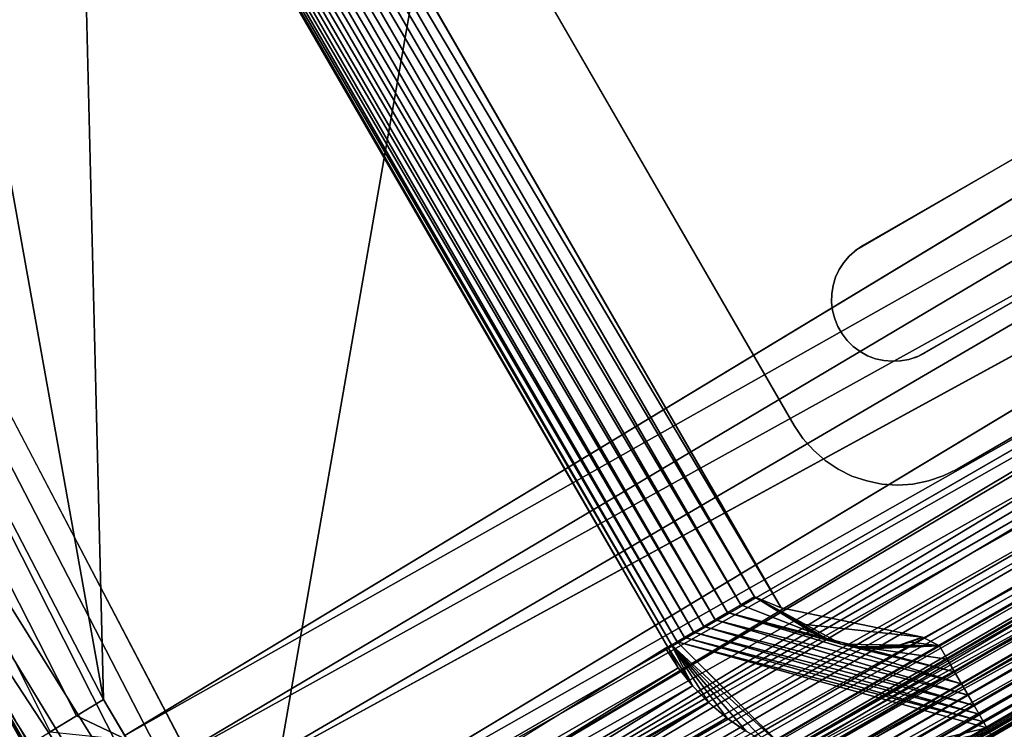
# Model space of a CAD drawing. Units: inches. Extents: x -0.5 to 49, y -36.7 to 0.
# Drawn here: x 9.8 to 11.9, y -35.8 to -34.4 of the extents above; entities that cross this region are included whole.
import ezdxf

# ---------------------------------------------------------------- set-up
doc = ezdxf.new("R2010")
doc.units = ezdxf.units.IN
doc.header["$MEASUREMENT"] = 0
for name, color, linetype in [('SEAT-ARM', 5, 'Continuous'), ('SEAT-ARMCAP', 5, 'Continuous'), ('SEAT-BACKMID', 5, 'Continuous'), ('SEAT-LEG', 5, 'Continuous')]:
    doc.layers.add(name, color=color, linetype=linetype)

msp = doc.modelspace()

# ---------------------------------------------------------------- linework, layer by layer
at = {"layer": 'SEAT-ARM'}
for points, invisible_edges in [([(10.5933, -36.6026, 24.519), (34.9082, -22.5645, 4.0315), (36.1896, -21.8247, 24.519)], 15), ([(10.0254, -32.7054, 3.7815), (34.783, -22.348, 3.7815), (11.7298, -35.6567, 3.7815)], 15), ([(34.783, -22.348, 3.7815), (11.7657, -35.6747, 3.7836), (11.7298, -35.6567, 3.7815)], 12), ([(34.8713, -22.5011, 3.8547), (11.8378, -35.7996, 3.8547), (34.8588, -22.4799, 3.8332)], 1), ([(34.8825, -22.5196, 3.8793), (11.8378, -35.7996, 3.8547), (34.8713, -22.5011, 3.8547)], 2), ([(11.8741, -35.8631, 4.0315), (34.9082, -22.5645, 4.0315), (10.5933, -36.6026, 24.519)], 15), ([(11.8741, -35.8631, 4.0315), (11.8729, -35.8612, 3.9989), (34.9082, -22.5645, 4.0315)], 12), ([(10.0254, -32.7054, 3.7815), (11.7298, -35.6567, 3.7815), (9.93, -32.9901, 3.7815)], 15), ([(9.93, -32.9901, 3.7815), (11.7298, -35.6567, 3.7815), (11.4335, -35.5952, 3.7815)], 1), ([(9.7367, -33.1598, 4.0135), (11.1912, -35.6799, 4.0135), (8.4547, -33.8997, 24.501)], 15), ([(11.1912, -35.6799, 4.0135), (9.7367, -33.1598, 4.0135), (11.1956, -35.6775, 3.9798)], 1), ([(8.4547, -33.8997, 24.501), (11.1912, -35.6799, 4.0135), (9.9105, -36.4196, 24.501)], 15), ([(11.4717, -35.6286, 3.7815), (11.3776, -35.5723, 3.7838), (11.4335, -35.5952, 3.7815)], 12), ([(11.4335, -35.5952, 3.7815), (11.7298, -35.6567, 3.7815), (11.4717, -35.6286, 3.7815)], 12), ([(11.4717, -35.6286, 3.7815), (11.7298, -35.6567, 3.7815), (11.4886, -35.6409, 3.7815)], 2), ([(11.4886, -35.6409, 3.7815), (11.7298, -35.6567, 3.7815), (11.5185, -35.6572, 3.7815)], 3), ([(11.495, -35.9129, 4.0188), (11.2155, -35.6661, 3.9159), (11.8647, -35.8465, 3.9358)], 13), ([(11.448, -35.8979, 4.0176), (11.2155, -35.6661, 3.9159), (11.495, -35.9129, 4.0188)], 2), ([(11.5185, -35.6572, 3.7815), (11.7298, -35.6567, 3.7815), (11.5359, -35.6642, 3.7815)], 3), ([(11.5359, -35.6642, 3.7815), (11.7298, -35.6567, 3.7815), (11.5536, -35.6699, 3.7815)], 3), ([(11.5536, -35.6699, 3.7815), (11.7298, -35.6567, 3.7815), (11.5716, -35.6744, 3.7815)], 3), ([(11.5716, -35.6744, 3.7815), (11.7298, -35.6567, 3.7815), (11.5893, -35.6778, 3.7815)], 3), ([(11.5893, -35.6778, 3.7815), (11.7298, -35.6567, 3.7815), (11.6078, -35.6796, 3.7815)], 3), ([(11.6078, -35.6796, 3.7815), (11.7298, -35.6567, 3.7815), (11.626, -35.6801, 3.7815)], 3), ([(11.626, -35.6801, 3.7815), (11.7298, -35.6567, 3.7815), (11.6444, -35.6792, 3.7815)], 3), ([(11.6444, -35.6792, 3.7815), (11.7298, -35.6567, 3.7815), (11.6631, -35.677, 3.7815)], 3), ([(11.6631, -35.677, 3.7815), (11.7298, -35.6567, 3.7815), (11.6808, -35.6735, 3.7815)], 1), ([(11.6808, -35.6735, 3.7815), (11.7298, -35.6567, 3.7815), (11.6988, -35.6686, 3.7815)], 2), ([(11.6988, -35.6686, 3.7815), (11.7298, -35.6567, 3.7815), (11.7164, -35.6624, 3.7815)], 1), ([(9.9105, -36.4196, 24.501), (11.1912, -35.6799, 4.0135), (9.9364, -36.4605, 24.5011)], 1), ([(11.495, -35.9129, 4.0188), (11.8647, -35.8465, 3.9358), (11.5431, -35.9232, 4.0201)], 1)]:
    msp.add_3dface(points, dxfattribs=dict(at, invisible_edges=invisible_edges))
for points in [[(34.7993, -22.3763, 3.7836), (11.7657, -35.6747, 3.7836), (34.783, -22.348, 3.7815)], [(34.7993, -22.3763, 3.7836), (11.7813, -35.7026, 3.79), (11.7657, -35.6747, 3.7836)], [(34.8155, -22.404, 3.79), (11.7813, -35.7026, 3.79), (34.7993, -22.3763, 3.7836)], [(34.8155, -22.404, 3.79), (11.7972, -35.7294, 3.8005), (11.7813, -35.7026, 3.79)], [(34.8307, -22.4308, 3.8005), (11.7972, -35.7294, 3.8005), (34.8155, -22.404, 3.79)], [(34.8307, -22.4308, 3.8005), (11.8115, -35.7548, 3.815), (11.7972, -35.7294, 3.8005)], [(34.8456, -22.4562, 3.815), (11.8115, -35.7548, 3.815), (34.8307, -22.4308, 3.8005)], [(34.8456, -22.4562, 3.815), (11.8258, -35.7781, 3.8332), (11.8115, -35.7548, 3.815)], [(34.8588, -22.4799, 3.8332), (11.8258, -35.7781, 3.8332), (34.8456, -22.4562, 3.815)], [(34.8588, -22.4799, 3.8332), (11.8378, -35.7996, 3.8547), (11.8258, -35.7781, 3.8332)], [(34.8825, -22.5196, 3.8793), (11.8484, -35.8183, 3.8793), (11.8378, -35.7996, 3.8547)], [(34.8911, -22.5355, 3.9065), (11.8484, -35.8183, 3.8793), (34.8825, -22.5196, 3.8793)], [(34.8911, -22.5355, 3.9065), (11.8576, -35.834, 3.9065), (11.8484, -35.8183, 3.8793)], [(34.8982, -22.5481, 3.9358), (11.8576, -35.834, 3.9065), (34.8911, -22.5355, 3.9065)], [(34.8982, -22.5481, 3.9358), (11.8647, -35.8465, 3.9358), (11.8576, -35.834, 3.9065)], [(34.9038, -22.5571, 3.9668), (11.8647, -35.8465, 3.9358), (34.8982, -22.5481, 3.9358)], [(34.9038, -22.5571, 3.9668), (11.8702, -35.8556, 3.9668), (11.8647, -35.8465, 3.9358)], [(34.9071, -22.5626, 3.9989), (11.8702, -35.8556, 3.9668), (34.9038, -22.5571, 3.9668)], [(34.9071, -22.5626, 3.9989), (11.8729, -35.8612, 3.9989), (11.8702, -35.8556, 3.9668)], [(34.9082, -22.5645, 4.0315), (11.8729, -35.8612, 3.9989), (34.9071, -22.5626, 3.9989)], [(11.4335, -35.5952, 3.7815), (9.923, -33.0521, 3.7838), (9.93, -32.9901, 3.7815)], [(11.3491, -35.5889, 3.7907), (9.8665, -33.0848, 3.8021), (9.8939, -33.0688, 3.7907)], [(11.3776, -35.5723, 3.7838), (9.8939, -33.0688, 3.7907), (9.923, -33.0521, 3.7838)], [(11.3491, -35.5889, 3.7907), (9.8939, -33.0688, 3.7907), (11.3776, -35.5723, 3.7838)], [(11.3776, -35.5723, 3.7838), (9.923, -33.0521, 3.7838), (11.4335, -35.5952, 3.7815)], [(11.321, -35.605, 3.8021), (9.8401, -33.0999, 3.8177), (9.8665, -33.0848, 3.8021)], [(11.321, -35.605, 3.8021), (9.8665, -33.0848, 3.8021), (11.3491, -35.5889, 3.7907)], [(11.271, -35.634, 3.8373), (9.7943, -33.1264, 3.8605), (9.8158, -33.1139, 3.8373)], [(11.2952, -35.6201, 3.8177), (9.8158, -33.1139, 3.8373), (9.8401, -33.0999, 3.8177)], [(11.271, -35.634, 3.8373), (9.8158, -33.1139, 3.8373), (11.2952, -35.6201, 3.8177)], [(11.2952, -35.6201, 3.8177), (9.8401, -33.0999, 3.8177), (11.321, -35.605, 3.8021)], [(11.2494, -35.6464, 3.8605), (9.776, -33.137, 3.8868), (9.7943, -33.1264, 3.8605)], [(11.2494, -35.6464, 3.8605), (9.7943, -33.1264, 3.8605), (11.271, -35.634, 3.8373)], [(11.2037, -35.6729, 3.9471), (9.7404, -33.1574, 3.9798), (9.7485, -33.1528, 3.9471)], [(11.2155, -35.6661, 3.9159), (9.7485, -33.1528, 3.9471), (9.7603, -33.146, 3.9159)], [(11.2037, -35.6729, 3.9471), (9.7485, -33.1528, 3.9471), (11.2155, -35.6661, 3.9159)], [(11.2306, -35.6573, 3.8868), (9.7603, -33.146, 3.9159), (9.776, -33.137, 3.8868)], [(11.2155, -35.6661, 3.9159), (9.7603, -33.146, 3.9159), (11.2306, -35.6573, 3.8868)], [(11.2306, -35.6573, 3.8868), (9.776, -33.137, 3.8868), (11.2494, -35.6464, 3.8605)], [(11.1956, -35.6775, 3.9798), (9.7367, -33.1598, 4.0135), (9.7404, -33.1574, 3.9798)], [(11.1956, -35.6775, 3.9798), (9.7404, -33.1574, 3.9798), (11.2037, -35.6729, 3.9471)], [(11.321, -35.605, 3.8021), (11.3491, -35.5889, 3.7907), (11.5597, -35.6716, 3.7815)], [(11.5597, -35.6716, 3.7815), (11.3491, -35.5889, 3.7907), (11.3776, -35.5723, 3.7838)], [(11.5597, -35.6716, 3.7815), (11.3776, -35.5723, 3.7838), (11.5359, -35.6642, 3.7815)], [(11.4922, -35.6425, 3.7815), (11.3776, -35.5723, 3.7838), (11.4717, -35.6286, 3.7815)], [(11.5359, -35.6642, 3.7815), (11.3776, -35.5723, 3.7838), (11.5134, -35.6544, 3.7815)], [(11.5134, -35.6544, 3.7815), (11.3776, -35.5723, 3.7838), (11.4922, -35.6425, 3.7815)], [(11.8115, -35.7548, 3.815), (11.2952, -35.6201, 3.8177), (11.321, -35.605, 3.8021)], [(11.7972, -35.7294, 3.8005), (11.321, -35.605, 3.8021), (11.5597, -35.6716, 3.7815)], [(11.8115, -35.7548, 3.815), (11.321, -35.605, 3.8021), (11.7972, -35.7294, 3.8005)], [(11.8258, -35.7781, 3.8332), (11.271, -35.634, 3.8373), (11.2952, -35.6201, 3.8177)], [(11.8258, -35.7781, 3.8332), (11.2952, -35.6201, 3.8177), (11.8115, -35.7548, 3.815)], [(11.8484, -35.8183, 3.8793), (11.2306, -35.6573, 3.8868), (11.2494, -35.6464, 3.8605)], [(11.8378, -35.7996, 3.8547), (11.2494, -35.6464, 3.8605), (11.271, -35.634, 3.8373)], [(11.8484, -35.8183, 3.8793), (11.2494, -35.6464, 3.8605), (11.8378, -35.7996, 3.8547)], [(11.8378, -35.7996, 3.8547), (11.271, -35.634, 3.8373), (11.8258, -35.7781, 3.8332)], [(11.2486, -35.7596, 4.0138), (11.1956, -35.6775, 3.9798), (11.2037, -35.6729, 3.9471)], [(11.448, -35.8979, 4.0176), (11.2037, -35.6729, 3.9471), (11.2155, -35.6661, 3.9159)], [(11.2824, -35.7949, 4.0143), (11.2037, -35.6729, 3.9471), (11.3201, -35.8266, 4.0149)], [(11.403, -35.8784, 4.0165), (11.2037, -35.6729, 3.9471), (11.448, -35.8979, 4.0176)], [(11.3605, -35.8545, 4.0156), (11.2037, -35.6729, 3.9471), (11.403, -35.8784, 4.0165)], [(11.2486, -35.7596, 4.0138), (11.2037, -35.6729, 3.9471), (11.2824, -35.7949, 4.0143)], [(11.3201, -35.8266, 4.0149), (11.2037, -35.6729, 3.9471), (11.3605, -35.8545, 4.0156)], [(11.8576, -35.834, 3.9065), (11.2155, -35.6661, 3.9159), (11.2306, -35.6573, 3.8868)], [(11.8647, -35.8465, 3.9358), (11.2155, -35.6661, 3.9159), (11.8576, -35.834, 3.9065)], [(11.8576, -35.834, 3.9065), (11.2306, -35.6573, 3.8868), (11.8484, -35.8183, 3.8793)], [(11.7972, -35.7294, 3.8005), (11.5597, -35.6716, 3.7815), (11.7813, -35.7026, 3.79)], [(11.7813, -35.7026, 3.79), (11.5597, -35.6716, 3.7815), (11.7657, -35.6747, 3.7836)], [(11.7657, -35.6747, 3.7836), (11.5597, -35.6716, 3.7815), (11.5829, -35.6769, 3.7815)], [(11.7657, -35.6747, 3.7836), (11.6565, -35.678, 3.7815), (11.6808, -35.6735, 3.7815)], [(11.6808, -35.6735, 3.7815), (11.7045, -35.6668, 3.7815), (11.7657, -35.6747, 3.7836)], [(11.7657, -35.6747, 3.7836), (11.7045, -35.6668, 3.7815), (11.7298, -35.6567, 3.7815)], [(9.9364, -36.4605, 24.5011), (11.1912, -35.6799, 4.0135), (11.2177, -35.7207, 4.0136)], [(11.1912, -35.6799, 4.0135), (11.1956, -35.6775, 3.9798), (11.2179, -35.7213, 4.0136)], [(11.2179, -35.7213, 4.0136), (11.1956, -35.6775, 3.9798), (11.2486, -35.7596, 4.0138)], [(11.7657, -35.6747, 3.7836), (11.5829, -35.6769, 3.7815), (11.6078, -35.6796, 3.7815)], [(11.6078, -35.6796, 3.7815), (11.6322, -35.68, 3.7815), (11.7657, -35.6747, 3.7836)], [(11.7657, -35.6747, 3.7836), (11.6322, -35.68, 3.7815), (11.6565, -35.678, 3.7815)], [(9.9364, -36.4605, 24.5011), (11.2177, -35.7207, 4.0136), (9.9671, -36.4985, 24.5013)], [(9.9671, -36.4985, 24.5013), (11.2177, -35.7207, 4.0136), (11.2478, -35.7589, 4.0138)], [(9.9671, -36.4985, 24.5013), (11.2478, -35.7589, 4.0138), (10.0007, -36.5336, 24.5018)], [(10.0007, -36.5336, 24.5018), (11.2478, -35.7589, 4.0138), (11.2821, -35.7938, 4.0143)], [(10.0007, -36.5336, 24.5018), (11.2821, -35.7938, 4.0143), (10.0372, -36.5652, 24.5023)], [(10.0372, -36.5652, 24.5023), (11.2821, -35.7938, 4.0143), (11.3186, -35.8255, 4.0148)], [(10.0372, -36.5652, 24.5023), (11.3186, -35.8255, 4.0148), (10.0769, -36.5929, 24.5031)], [(10.0769, -36.5929, 24.5031), (11.3186, -35.8255, 4.0148), (11.3583, -35.8532, 4.0156)], [(11.5431, -35.9232, 4.0201), (11.8647, -35.8465, 3.9358), (11.8702, -35.8556, 3.9668)]]:
    msp.add_3dface(points, dxfattribs=at)
at = {"layer": 'SEAT-ARMCAP'}
for points, invisible_edges in [([(10.1259, -36.295, 24.769), (34.4762, -18.6216, 24.769), (8.6713, -33.7748, 24.769)], 15), ([(34.5069, -18.6225, 24.769), (34.4762, -18.6216, 24.769), (10.1259, -36.295, 24.769)], 14), ([(36.1518, -21.5236, 24.769), (34.5069, -18.6225, 24.769), (10.1259, -36.295, 24.769)], 15), ([(36.1518, -21.5236, 24.769), (10.1259, -36.295, 24.769), (36.0644, -21.6082, 24.769)], 1), ([(36.0644, -21.6082, 24.769), (10.1259, -36.295, 24.769), (10.4457, -36.3976, 24.769)], 14), ([(10.4457, -36.3976, 24.769), (10.4844, -36.4144, 24.7669), (36.0644, -21.6082, 24.769)], 12), ([(36.1402, -21.7401, 24.7173), (10.5564, -36.5392, 24.6958), (36.1527, -21.7614, 24.6958)], 2), ([(36.1527, -21.7614, 24.6958), (10.5564, -36.5392, 24.6958), (36.1633, -21.78, 24.6712)], 1), ([(36.1896, -21.8247, 24.519), (10.5921, -36.6008, 24.5516), (10.5933, -36.6026, 24.519)], 12), ([(8.6713, -33.7748, 24.769), (10.0979, -36.3113, 24.7669), (10.1259, -36.295, 24.769)], 12), ([(9.9105, -36.4196, 24.501), (9.9099, -36.4198, 24.507), (8.4547, -33.8997, 24.501)], 12)]:
    msp.add_3dface(points, dxfattribs=dict(at, invisible_edges=invisible_edges))
for points in [[(36.0644, -21.6082, 24.769), (10.4844, -36.4144, 24.7669), (36.0801, -21.6367, 24.7669)], [(36.0801, -21.6367, 24.7669), (10.4844, -36.4144, 24.7669), (10.5005, -36.4422, 24.7605)], [(36.0801, -21.6367, 24.7669), (10.5005, -36.4422, 24.7605), (36.0962, -21.6644, 24.7605)], [(36.0962, -21.6644, 24.7605), (10.5005, -36.4422, 24.7605), (10.5158, -36.469, 24.75)], [(36.0962, -21.6644, 24.7605), (10.5158, -36.469, 24.75), (36.1121, -21.6911, 24.75)], [(36.1121, -21.6911, 24.75), (10.5158, -36.469, 24.75), (10.5307, -36.4944, 24.7355)], [(36.1121, -21.6911, 24.75), (10.5307, -36.4944, 24.7355), (36.1264, -21.7166, 24.7355)], [(36.1264, -21.7166, 24.7355), (10.5307, -36.4944, 24.7355), (10.5444, -36.5179, 24.7173)], [(36.1264, -21.7166, 24.7355), (10.5444, -36.5179, 24.7173), (36.1402, -21.7401, 24.7173)], [(36.1402, -21.7401, 24.7173), (10.5444, -36.5179, 24.7173), (10.5564, -36.5392, 24.6958)], [(36.1633, -21.78, 24.6712), (10.5564, -36.5392, 24.6958), (10.5676, -36.5578, 24.6712)], [(36.1633, -21.78, 24.6712), (10.5676, -36.5578, 24.6712), (36.1725, -21.7958, 24.644)], [(36.1725, -21.7958, 24.644), (10.5676, -36.5578, 24.6712), (10.5762, -36.5737, 24.644)], [(36.1725, -21.7958, 24.644), (10.5762, -36.5737, 24.644), (36.1796, -21.8083, 24.6147)], [(36.1796, -21.8083, 24.6147), (10.5762, -36.5737, 24.644), (10.5839, -36.5861, 24.6147)], [(36.1796, -21.8083, 24.6147), (10.5839, -36.5861, 24.6147), (36.1851, -21.8174, 24.5837)], [(36.1851, -21.8174, 24.5837), (10.5839, -36.5861, 24.6147), (10.5888, -36.5953, 24.5837)], [(36.1851, -21.8174, 24.5837), (10.5888, -36.5953, 24.5837), (36.1879, -21.823, 24.5516)], [(36.1879, -21.823, 24.5516), (10.5888, -36.5953, 24.5837), (10.5921, -36.6008, 24.5516)], [(36.1879, -21.823, 24.5516), (10.5921, -36.6008, 24.5516), (36.1896, -21.8247, 24.519)], [(8.6153, -33.8071, 24.7605), (10.0699, -36.3274, 24.7605), (8.6427, -33.7912, 24.7669)], [(8.6427, -33.7912, 24.7669), (10.0979, -36.3113, 24.7669), (8.6713, -33.7748, 24.769)], [(8.6427, -33.7912, 24.7669), (10.0699, -36.3274, 24.7605), (10.0979, -36.3113, 24.7669)], [(8.5883, -33.8227, 24.75), (10.0435, -36.3428, 24.75), (8.6153, -33.8071, 24.7605)], [(8.6153, -33.8071, 24.7605), (10.0435, -36.3428, 24.75), (10.0699, -36.3274, 24.7605)], [(8.5624, -33.8374, 24.7355), (10.0182, -36.3573, 24.7355), (8.5883, -33.8227, 24.75)], [(8.5883, -33.8227, 24.75), (10.0182, -36.3573, 24.7355), (10.0435, -36.3428, 24.75)], [(8.5183, -33.8631, 24.6958), (9.9729, -36.3834, 24.6958), (8.5393, -33.8509, 24.7173)], [(8.5393, -33.8509, 24.7173), (9.9945, -36.3711, 24.7173), (8.5624, -33.8374, 24.7355)], [(8.5393, -33.8509, 24.7173), (9.9729, -36.3834, 24.6958), (9.9945, -36.3711, 24.7173)], [(8.5624, -33.8374, 24.7355), (9.9945, -36.3711, 24.7173), (10.0182, -36.3573, 24.7355)], [(8.4833, -33.8831, 24.644), (9.9384, -36.4033, 24.644), (8.4995, -33.8739, 24.6712)], [(8.4995, -33.8739, 24.6712), (9.9546, -36.394, 24.6712), (8.5183, -33.8631, 24.6958)], [(8.4995, -33.8739, 24.6712), (9.9384, -36.4033, 24.644), (9.9546, -36.394, 24.6712)], [(8.5183, -33.8631, 24.6958), (9.9546, -36.394, 24.6712), (9.9729, -36.3834, 24.6958)], [(8.4564, -33.8988, 24.5516), (9.9115, -36.4189, 24.5516), (8.4617, -33.8956, 24.5837)], [(8.4617, -33.8956, 24.5837), (9.9169, -36.4157, 24.5837), (8.4715, -33.8902, 24.6147)], [(8.4617, -33.8956, 24.5837), (9.9115, -36.4189, 24.5516), (9.9169, -36.4157, 24.5837)], [(8.4715, -33.8902, 24.6147), (9.9261, -36.4105, 24.6147), (8.4833, -33.8831, 24.644)], [(8.4715, -33.8902, 24.6147), (9.9169, -36.4157, 24.5837), (9.9261, -36.4105, 24.6147)], [(8.4833, -33.8831, 24.644), (9.9261, -36.4105, 24.6147), (9.9384, -36.4033, 24.644)], [(8.4547, -33.8997, 24.501), (9.9099, -36.4198, 24.507), (8.4548, -33.8998, 24.5187)], [(8.4548, -33.8998, 24.5187), (9.9099, -36.4198, 24.519), (8.4564, -33.8988, 24.5516)], [(8.4548, -33.8998, 24.5187), (9.9099, -36.4198, 24.507), (9.9099, -36.4198, 24.519)], [(8.4564, -33.8988, 24.5516), (9.9099, -36.4198, 24.519), (9.9115, -36.4189, 24.5516)]]:
    msp.add_3dface(points, dxfattribs=at)
at = {"layer": 'SEAT-BACKMID'}
for points, invisible_edges in [([(9.4223, -17.2922, 24.8285), (10.3343, -36.1785, 24.8285), (5.9974, -27.8869, 24.8285)], 13), ([(12.2872, -24.9831, 24.8285), (10.3343, -36.1785, 24.8285), (9.4223, -17.2922, 24.8285)], 2), ([(16.1484, -32.7235, 24.8286), (10.3343, -36.1785, 24.8285), (12.2872, -24.9831, 24.8285)], 1), ([(9.7721, -26.0671, 32.1121), (10.0124, -35.7872, 32.1121), (13.7281, -33.6415, 32.1122)], 2), ([(16.1217, -32.7677, 24.8286), (10.3343, -36.1785, 24.8285), (16.1484, -32.7235, 24.8286)], 3), ([(16.0911, -32.8092, 24.8286), (10.3343, -36.1785, 24.8285), (16.1217, -32.7677, 24.8286)], 3), ([(16.0567, -32.8479, 24.8286), (10.3343, -36.1785, 24.8285), (16.0911, -32.8092, 24.8286)], 3), ([(16.0183, -32.8833, 24.8286), (10.3343, -36.1785, 24.8285), (16.0567, -32.8479, 24.8286)], 3), ([(15.9777, -32.915, 24.8286), (10.3343, -36.1785, 24.8285), (16.0183, -32.8833, 24.8286)], 3), ([(15.9338, -32.943, 24.8286), (10.3343, -36.1785, 24.8285), (15.9777, -32.915, 24.8286)], 2), ([(10.5615, -36.619, 25.2614), (16.1839, -33.3759, 25.3284), (10.5843, -36.6114, 25.3285)], 2), ([(10.5843, -36.6114, 25.3285), (16.1839, -33.3759, 25.3284), (14.2298, -34.5064, 31.115)], 15), ([(10.0124, -35.7872, 32.1121), (10.0573, -35.8631, 32.1082), (13.7281, -33.6415, 32.1122)], 12), ([(13.9196, -33.9729, 32.036), (10.1556, -36.0291, 32.0718), (10.2044, -36.1104, 32.0388)], 12), ([(13.9196, -33.9729, 32.036), (10.2044, -36.1104, 32.0388), (10.2496, -36.1864, 31.9981)], 1), ([(14.1901, -34.4417, 31.4946), (10.4664, -36.5463, 31.5788), (10.4881, -36.5818, 31.4895)], 12), ([(14.1901, -34.4417, 31.4946), (10.4881, -36.5818, 31.4895), (10.5055, -36.6096, 31.3958)], 1), ([(14.2298, -34.5064, 31.115), (10.5278, -36.6443, 31.1121), (10.5843, -36.6114, 25.3285)], 12)]:
    msp.add_3dface(points, dxfattribs=dict(at, invisible_edges=invisible_edges))
for points in [[(5.8249, -27.7004, 32.1121), (10.0124, -35.7872, 32.1121), (6.8359, -18.0473, 32.1121)], [(6.8359, -18.0473, 32.1121), (10.0124, -35.7872, 32.1121), (9.7721, -26.0671, 32.1121)], [(5.8249, -27.7004, 32.1121), (9.9559, -35.8213, 32.1078), (10.0124, -35.7872, 32.1121)], [(6.1247, -29.2359, 31.9633), (9.8476, -35.887, 32.0735), (5.8249, -27.7004, 32.1121)], [(9.8476, -35.887, 32.0735), (9.9008, -35.8548, 32.0948), (5.8249, -27.7004, 32.1121)], [(5.8249, -27.7004, 32.1121), (9.9008, -35.8548, 32.0948), (9.9559, -35.8213, 32.1078)], [(6.001, -27.8948, 24.8285), (10.2903, -36.2117, 24.8313), (10.2248, -36.2457, 24.8453)], [(6.001, -27.8948, 24.8285), (10.2248, -36.2457, 24.8453), (7.5336, -31.9248, 24.9727)], [(10.3343, -36.1785, 24.8285), (10.2903, -36.2117, 24.8313), (6.001, -27.8948, 24.8285)], [(7.6804, -32.6105, 28.4636), (5.5043, -28.0069, 25.3218), (9.908, -36.44, 25.3228)], [(9.908, -36.44, 25.3228), (5.543, -28.0958, 25.3218), (9.9123, -36.4373, 25.2581)], [(9.9123, -36.4373, 25.2581), (5.543, -28.0958, 25.3218), (7.5336, -31.9248, 24.9727)], [(9.797, -35.9176, 32.0442), (9.8476, -35.887, 32.0735), (6.1247, -29.2359, 31.9633)], [(7.5336, -31.9248, 24.9727), (10.1724, -36.2778, 24.866), (8.4573, -33.6545, 24.9728)], [(9.9123, -36.4373, 25.2581), (7.5336, -31.9248, 24.9727), (8.4573, -33.6545, 24.9728)], [(7.5336, -31.9248, 24.9727), (10.2248, -36.2457, 24.8453), (10.1724, -36.2778, 24.866)], [(9.908, -36.44, 25.3228), (9.8498, -36.4712, 31.1549), (7.6804, -32.6105, 28.4636)], [(7.6804, -32.6105, 28.4636), (9.8498, -36.4712, 31.1549), (9.5845, -36.0462, 31.6064)], [(15.9338, -32.943, 24.8286), (10.3668, -36.2351, 24.8328), (10.3343, -36.1785, 24.8285)], [(15.9338, -32.943, 24.8286), (10.3991, -36.2905, 24.8455), (10.3668, -36.2351, 24.8328)], [(15.9664, -32.9995, 24.8328), (10.3991, -36.2905, 24.8455), (15.9338, -32.943, 24.8286)], [(15.9664, -32.9995, 24.8328), (15.9987, -33.055, 24.8456), (10.3991, -36.2905, 24.8455)], [(10.3991, -36.2905, 24.8455), (15.9987, -33.055, 24.8456), (16.0295, -33.1086, 24.8666)], [(10.3991, -36.2905, 24.8455), (16.0295, -33.1086, 24.8666), (10.43, -36.3442, 24.8665)], [(10.43, -36.3442, 24.8665), (16.0295, -33.1086, 24.8666), (16.059, -33.1593, 24.8955)], [(10.43, -36.3442, 24.8665), (16.059, -33.1593, 24.8955), (10.4594, -36.395, 24.8955)], [(10.4594, -36.395, 24.8955), (16.059, -33.1593, 24.8955), (16.0862, -33.2064, 24.9319)], [(10.4594, -36.395, 24.8955), (16.0862, -33.2064, 24.9319), (10.4864, -36.4422, 24.9318)], [(10.4864, -36.4422, 24.9318), (16.0862, -33.2064, 24.9319), (16.1107, -33.2491, 24.975)], [(10.4864, -36.4422, 24.9318), (16.1107, -33.2491, 24.975), (16.1325, -33.2863, 25.0241)], [(16.1325, -33.2863, 25.0241), (16.1503, -33.3178, 25.0785), (10.4864, -36.4422, 24.9318)], [(10.4864, -36.4422, 24.9318), (16.1503, -33.3178, 25.0785), (16.1651, -33.3429, 25.1371)], [(10.4864, -36.4422, 24.9318), (16.1651, -33.3429, 25.1371), (10.5114, -36.4846, 24.9749)], [(10.5114, -36.4846, 24.9749), (16.1651, -33.3429, 25.1371), (16.1755, -33.3611, 25.1991)], [(10.5114, -36.4846, 24.9749), (16.1755, -33.3611, 25.1991), (10.5327, -36.522, 25.0241)], [(10.5327, -36.522, 25.0241), (16.1755, -33.3611, 25.1991), (10.545, -36.5541, 25.0741)], [(10.545, -36.5541, 25.0741), (16.1755, -33.3611, 25.1991), (10.5509, -36.5842, 25.1318)], [(10.5509, -36.5842, 25.1318), (16.1755, -33.3611, 25.1991), (10.5585, -36.6057, 25.196)], [(10.5585, -36.6057, 25.196), (16.1755, -33.3611, 25.1991), (16.1819, -33.3721, 25.2632)], [(10.5585, -36.6057, 25.196), (16.1819, -33.3721, 25.2632), (10.5615, -36.619, 25.2614)], [(10.5615, -36.619, 25.2614), (16.1819, -33.3721, 25.2632), (16.1839, -33.3759, 25.3284)], [(13.7281, -33.6415, 32.1122), (10.0573, -35.8631, 32.1082), (13.7933, -33.7546, 32.1036)], [(8.4573, -33.6545, 24.9728), (10.1297, -36.3121, 24.8921), (10.0763, -36.3367, 24.9304)], [(8.4573, -33.6545, 24.9728), (9.9978, -36.3849, 25.0215), (9.9668, -36.404, 25.0752)], [(10.0763, -36.3367, 24.9304), (10.0354, -36.3697, 24.9762), (8.4573, -33.6545, 24.9728)], [(8.4573, -33.6545, 24.9728), (9.9283, -36.4401, 25.1988), (9.9123, -36.4373, 25.2581)], [(8.4573, -33.6545, 24.9728), (9.942, -36.4193, 25.1332), (9.9283, -36.4401, 25.1988)], [(8.4573, -33.6545, 24.9728), (10.1724, -36.2778, 24.866), (10.1297, -36.3121, 24.8921)], [(8.4573, -33.6545, 24.9728), (10.0354, -36.3697, 24.9762), (9.9978, -36.3849, 25.0215)], [(9.9668, -36.404, 25.0752), (9.942, -36.4193, 25.1332), (8.4573, -33.6545, 24.9728)], [(13.7933, -33.7546, 32.1036), (10.0573, -35.8631, 32.1082), (10.1051, -35.9441, 32.0954)], [(13.7933, -33.7546, 32.1036), (10.1051, -35.9441, 32.0954), (13.8576, -33.8657, 32.0781)], [(13.8576, -33.8657, 32.0781), (10.1051, -35.9441, 32.0954), (10.1556, -36.0291, 32.0718)], [(13.8576, -33.8657, 32.0781), (10.1556, -36.0291, 32.0718), (13.9196, -33.9729, 32.036)], [(13.9196, -33.9729, 32.036), (10.2496, -36.1864, 31.9981), (13.9782, -34.0746, 31.9781)], [(13.9782, -34.0746, 31.9781), (10.2496, -36.1864, 31.9981), (10.3033, -36.2766, 31.9342)], [(13.9782, -34.0746, 31.9781), (10.3033, -36.2766, 31.9342), (14.0327, -34.1688, 31.9054)], [(14.0327, -34.1688, 31.9054), (10.3033, -36.2766, 31.9342), (10.3544, -36.3617, 31.8557)], [(14.0327, -34.1688, 31.9054), (10.3544, -36.3617, 31.8557), (14.0816, -34.254, 31.8192)], [(14.0816, -34.254, 31.8192), (10.3544, -36.3617, 31.8557), (10.3827, -36.4078, 31.8034)], [(14.0816, -34.254, 31.8192), (10.3827, -36.4078, 31.8034), (14.1247, -34.3288, 31.7208)], [(14.1247, -34.3288, 31.7208), (10.3827, -36.4078, 31.8034), (10.412, -36.4568, 31.7379)], [(14.1247, -34.3288, 31.7208), (10.412, -36.4568, 31.7379), (10.4409, -36.5046, 31.6616)], [(14.1247, -34.3288, 31.7208), (10.4409, -36.5046, 31.6616), (14.1614, -34.3915, 31.612)], [(14.1614, -34.3915, 31.612), (10.4409, -36.5046, 31.6616), (10.4664, -36.5463, 31.5788)], [(14.1614, -34.3915, 31.612), (10.4664, -36.5463, 31.5788), (14.1901, -34.4417, 31.4946)], [(14.1901, -34.4417, 31.4946), (10.5055, -36.6096, 31.3958), (14.211, -34.4781, 31.3707)], [(14.211, -34.4781, 31.3707), (10.5055, -36.6096, 31.3958), (10.5176, -36.6293, 31.3002)], [(14.211, -34.4781, 31.3707), (10.5176, -36.6293, 31.3002), (14.2238, -34.5002, 31.2424)], [(14.2238, -34.5002, 31.2424), (10.5176, -36.6293, 31.3002), (10.525, -36.6409, 31.2049)], [(14.2238, -34.5002, 31.2424), (10.525, -36.6409, 31.2049), (14.2298, -34.5064, 31.115)], [(14.2298, -34.5064, 31.115), (10.525, -36.6409, 31.2049), (10.5278, -36.6443, 31.1121)], [(9.9559, -35.8213, 32.1078), (10.0625, -35.872, 32.1072), (10.0124, -35.7872, 32.1121)], [(9.9008, -35.8548, 32.0948), (10.0625, -35.872, 32.1072), (9.9559, -35.8213, 32.1078)]]:
    msp.add_3dface(points, dxfattribs=at)
at = {"layer": 'SEAT-LEG'}
for points, invisible_edges in [([(16.9987, -32.304, 3.7815), (14.5486, -33.4357, 3.7815), (11.8027, -35.3039, 3.7815)], 3), ([(16.9987, -32.304, 3.969), (14.5371, -33.4416, 3.969), (11.8027, -35.3039, 3.969)], 3), ([(11.8027, -35.3039, 3.969), (16.9987, -32.304, 3.969), (11.8027, -35.3039, 3.7815)], 2), ([(11.8027, -35.3039, 3.7815), (16.9987, -32.304, 3.969), (16.9987, -32.304, 3.7815)], 1), ([(10.5064, -33.1238, 3.969), (10.2105, -33.0476, 3.969), (11.461, -35.2125, 3.969)], 13), ([(10.5064, -33.1238, 3.7815), (10.2105, -33.0476, 3.7815), (11.461, -35.2125, 3.7815)], 13), ([(10.2105, -33.0476, 3.7815), (11.461, -35.2125, 3.969), (11.461, -35.2125, 3.7815)], 1), ([(10.2105, -33.0476, 3.969), (11.461, -35.2125, 3.969), (10.2105, -33.0476, 3.7815)], 2), ([(10.5064, -33.1238, 3.969), (11.461, -35.2125, 3.969), (11.5422, -34.9187, 3.969)], 15), ([(10.5064, -33.1238, 3.7815), (11.461, -35.2125, 3.7815), (11.5422, -34.9187, 3.7815)], 15), ([(11.5422, -34.9187, 3.7815), (10.5237, -33.1278, 3.7815), (10.5064, -33.1238, 3.7815)], 13), ([(11.5422, -34.9187, 3.969), (10.5237, -33.1278, 3.969), (10.5064, -33.1238, 3.969)], 13), ([(11.5476, -34.9017, 3.7815), (10.5237, -33.1278, 3.7815), (11.5422, -34.9187, 3.7815)], 3), ([(11.5476, -34.9017, 3.7815), (10.5409, -33.1294, 3.7815), (10.5237, -33.1278, 3.7815)], 13), ([(11.5476, -34.9017, 3.969), (10.5409, -33.1294, 3.969), (10.5237, -33.1278, 3.969)], 13), ([(11.5476, -34.9017, 3.969), (10.5237, -33.1278, 3.969), (11.5422, -34.9187, 3.969)], 3), ([(11.555, -34.8856, 3.7815), (10.5593, -33.1285, 3.7815), (10.5409, -33.1294, 3.7815)], 13), ([(11.555, -34.8856, 3.969), (10.5593, -33.1285, 3.969), (10.5409, -33.1294, 3.969)], 13), ([(11.555, -34.8856, 3.969), (10.5409, -33.1294, 3.969), (11.5476, -34.9017, 3.969)], 3), ([(11.555, -34.8856, 3.7815), (10.5409, -33.1294, 3.7815), (11.5476, -34.9017, 3.7815)], 3), ([(11.5647, -34.8706, 3.7815), (10.5765, -33.1253, 3.7815), (10.5593, -33.1285, 3.7815)], 13), ([(11.5647, -34.8706, 3.969), (10.5765, -33.1253, 3.969), (10.5593, -33.1285, 3.969)], 13), ([(11.5647, -34.8706, 3.7815), (10.5593, -33.1285, 3.7815), (11.555, -34.8856, 3.7815)], 3), ([(11.5647, -34.8706, 3.969), (10.5593, -33.1285, 3.969), (11.555, -34.8856, 3.969)], 3), ([(11.576, -34.8571, 3.969), (12.2347, -33.3023, 3.969), (10.5765, -33.1253, 3.969)], 15), ([(12.2521, -33.3324, 3.7815), (10.5765, -33.1253, 3.7815), (11.576, -34.8571, 3.7815)], 15), ([(11.576, -34.8571, 3.969), (10.5765, -33.1253, 3.969), (11.5647, -34.8706, 3.969)], 3), ([(11.576, -34.8571, 3.7815), (10.5765, -33.1253, 3.7815), (11.5647, -34.8706, 3.7815)], 3), ([(11.576, -34.8571, 3.969), (12.2717, -33.3614, 3.969), (12.2347, -33.3023, 3.969)], 13), ([(12.2521, -33.3324, 3.7815), (11.576, -34.8571, 3.7815), (11.5922, -34.8431, 3.7815)], 13), ([(11.5922, -34.8431, 3.7815), (12.2934, -33.3889, 3.7815), (12.2521, -33.3324, 3.7815)], 13), ([(11.5891, -34.8455, 3.969), (12.2717, -33.3614, 3.969), (11.576, -34.8571, 3.969)], 3), ([(11.5891, -34.8455, 3.969), (12.3165, -33.4148, 3.969), (12.2717, -33.3614, 3.969)], 13), ([(11.5922, -34.8431, 3.7815), (12.3417, -33.4391, 3.7815), (12.2934, -33.3889, 3.7815)], 13), ([(11.5891, -34.8455, 3.969), (12.3688, -33.4614, 3.969), (12.3165, -33.4148, 3.969)], 13), ([(11.5922, -34.8431, 3.7815), (12.3967, -33.482, 3.7815), (12.3417, -33.4391, 3.7815)], 13), ([(11.8027, -35.3039, 3.7815), (14.5486, -33.4357, 3.7815), (14.5326, -33.4434, 3.7815)], 13), ([(11.8027, -35.3039, 3.969), (14.5371, -33.4416, 3.969), (14.5161, -33.4489, 3.969)], 13), ([(11.8027, -35.3039, 3.7815), (14.5326, -33.4434, 3.7815), (14.5161, -33.4489, 3.7815)], 13), ([(11.6044, -34.8353, 3.969), (12.3688, -33.4614, 3.969), (11.5891, -34.8455, 3.969)], 3), ([(11.6044, -34.8353, 3.969), (12.4265, -33.5004, 3.969), (12.3688, -33.4614, 3.969)], 13), ([(14.5161, -33.4489, 3.969), (14.4983, -33.4522, 3.969), (11.8027, -35.3039, 3.969)], 14), ([(14.5161, -33.4489, 3.7815), (14.4983, -33.4522, 3.7815), (11.8027, -35.3039, 3.7815)], 14), ([(11.8027, -35.3039, 3.7815), (14.4983, -33.4522, 3.7815), (12.0983, -34.8379, 3.7815)], 15), ([(11.8027, -35.3039, 3.969), (14.4983, -33.4522, 3.969), (12.0983, -34.8379, 3.969)], 15), ([(11.5922, -34.8431, 3.7815), (12.457, -33.5169, 3.7815), (12.3967, -33.482, 3.7815)], 13), ([(11.9401, -34.642, 3.969), (12.4265, -33.5004, 3.969), (11.6044, -34.8353, 3.969)], 3), ([(11.9286, -34.648, 3.7815), (12.457, -33.5169, 3.7815), (11.5922, -34.8431, 3.7815)], 3), ([(11.5922, -34.8431, 3.7815), (11.9286, -34.648, 3.7815), (11.6044, -34.8353, 3.969)], 2), ([(11.6044, -34.8353, 3.969), (11.9286, -34.648, 3.7815), (11.9401, -34.642, 3.969)], 1), ([(11.8027, -35.3039, 3.969), (12.0983, -34.8379, 3.969), (12.087, -34.8514, 3.969)], 13), ([(11.8027, -35.3039, 3.7815), (12.0983, -34.8379, 3.7815), (12.087, -34.8514, 3.7815)], 13), ([(11.8027, -35.3039, 3.7815), (12.0714, -34.8652, 3.7815), (11.7338, -35.0607, 3.7815)], 13), ([(12.0714, -34.8652, 3.7815), (11.7338, -35.0607, 3.7815), (12.0586, -34.8732, 3.969)], 2), ([(12.087, -34.8514, 3.7815), (12.0714, -34.8652, 3.7815), (11.8027, -35.3039, 3.7815)], 14), ([(12.087, -34.8514, 3.969), (12.0739, -34.8631, 3.969), (11.8027, -35.3039, 3.969)], 14), ([(12.0739, -34.8631, 3.969), (12.0586, -34.8732, 3.969), (11.8027, -35.3039, 3.969)], 14), ([(11.8027, -35.3039, 3.969), (12.0586, -34.8732, 3.969), (11.7213, -35.0672, 3.969)], 13), ([(12.0586, -34.8732, 3.969), (11.7338, -35.0607, 3.7815), (11.7213, -35.0672, 3.969)], 1), ([(11.5422, -34.9187, 3.969), (11.461, -35.2125, 3.969), (11.54, -34.9361, 3.969)], 3), ([(11.5422, -34.9187, 3.7815), (11.461, -35.2125, 3.7815), (11.54, -34.9361, 3.7815)], 3), ([(11.54, -34.9361, 3.7815), (11.461, -35.2125, 3.7815), (11.5392, -34.954, 3.7815)], 3), ([(11.54, -34.9361, 3.969), (11.461, -35.2125, 3.969), (11.5392, -34.954, 3.969)], 3), ([(11.5392, -34.954, 3.969), (11.461, -35.2125, 3.969), (11.5414, -34.9715, 3.969)], 3), ([(11.5392, -34.954, 3.7815), (11.461, -35.2125, 3.7815), (11.5414, -34.9715, 3.7815)], 3), ([(11.5414, -34.9715, 3.969), (11.461, -35.2125, 3.969), (11.546, -34.9886, 3.969)], 3), ([(11.5414, -34.9715, 3.7815), (11.461, -35.2125, 3.7815), (11.546, -34.9886, 3.7815)], 3), ([(11.546, -34.9886, 3.7815), (11.461, -35.2125, 3.7815), (11.5523, -35.0052, 3.7815)], 3), ([(11.546, -34.9886, 3.969), (11.461, -35.2125, 3.969), (11.5523, -35.0052, 3.969)], 3), ([(11.5523, -35.0052, 3.969), (11.461, -35.2125, 3.969), (11.5613, -35.0205, 3.969)], 3), ([(11.5523, -35.0052, 3.7815), (11.461, -35.2125, 3.7815), (11.5613, -35.0205, 3.7815)], 3), ([(11.5613, -35.0205, 3.7815), (11.461, -35.2125, 3.7815), (11.572, -35.0346, 3.7815)], 3), ([(11.5613, -35.0205, 3.969), (11.461, -35.2125, 3.969), (11.572, -35.0346, 3.969)], 3), ([(11.572, -35.0346, 3.7815), (11.461, -35.2125, 3.7815), (11.5846, -35.047, 3.7815)], 3), ([(11.572, -35.0346, 3.969), (11.461, -35.2125, 3.969), (11.5846, -35.047, 3.969)], 3), ([(11.5846, -35.047, 3.969), (11.461, -35.2125, 3.969), (11.5992, -35.0575, 3.969)], 3), ([(11.5846, -35.047, 3.7815), (11.461, -35.2125, 3.7815), (11.5992, -35.0575, 3.7815)], 3), ([(11.5992, -35.0575, 3.7815), (11.461, -35.2125, 3.7815), (11.6146, -35.0661, 3.7815)], 3), ([(11.5992, -35.0575, 3.969), (11.461, -35.2125, 3.969), (11.6146, -35.0661, 3.969)], 3), ([(11.6146, -35.0661, 3.969), (11.461, -35.2125, 3.969), (11.6312, -35.0724, 3.969)], 3), ([(11.6146, -35.0661, 3.7815), (11.461, -35.2125, 3.7815), (11.6312, -35.0724, 3.7815)], 3), ([(11.6312, -35.0724, 3.7815), (11.461, -35.2125, 3.7815), (11.6485, -35.0764, 3.7815)], 3), ([(11.6312, -35.0724, 3.969), (11.461, -35.2125, 3.969), (11.6485, -35.0764, 3.969)], 3), ([(11.6835, -35.0772, 3.7815), (11.501, -35.2642, 3.7815), (11.7013, -35.074, 3.7815)], 3), ([(11.6835, -35.0772, 3.969), (11.501, -35.2642, 3.969), (11.7013, -35.074, 3.969)], 3), ([(11.7013, -35.074, 3.7815), (11.501, -35.2642, 3.7815), (11.5255, -35.2858, 3.7815)], 13), ([(11.7013, -35.074, 3.969), (11.501, -35.2642, 3.969), (11.5255, -35.2858, 3.969)], 13), ([(11.7213, -35.0672, 3.969), (11.5255, -35.2858, 3.969), (11.5527, -35.3039, 3.969)], 13), ([(11.7013, -35.074, 3.969), (11.5255, -35.2858, 3.969), (11.7213, -35.0672, 3.969)], 3), ([(11.7185, -35.0683, 3.7815), (11.5255, -35.2858, 3.7815), (11.5527, -35.3039, 3.7815)], 13), ([(11.7013, -35.074, 3.7815), (11.5255, -35.2858, 3.7815), (11.7185, -35.0683, 3.7815)], 3), ([(11.7213, -35.0672, 3.969), (11.5527, -35.3039, 3.969), (11.5815, -35.3186, 3.969)], 13), ([(11.7185, -35.0683, 3.7815), (11.5527, -35.3039, 3.7815), (11.5815, -35.3186, 3.7815)], 13), ([(11.7338, -35.0607, 3.7815), (11.5815, -35.3186, 3.7815), (11.6129, -35.3289, 3.7815)], 13), ([(11.7185, -35.0683, 3.7815), (11.5815, -35.3186, 3.7815), (11.7338, -35.0607, 3.7815)], 3), ([(11.7213, -35.0672, 3.969), (11.5815, -35.3186, 3.969), (11.6129, -35.3289, 3.969)], 13), ([(11.7338, -35.0607, 3.7815), (11.6129, -35.3289, 3.7815), (11.6445, -35.3355, 3.7815)], 13), ([(11.7213, -35.0672, 3.969), (11.6129, -35.3289, 3.969), (11.6445, -35.3355, 3.969)], 13), ([(11.7338, -35.0607, 3.7815), (11.6445, -35.3355, 3.7815), (11.8027, -35.3039, 3.7815)], 15), ([(11.7213, -35.0672, 3.969), (11.6445, -35.3355, 3.969), (11.8027, -35.3039, 3.969)], 15), ([(11.6485, -35.0764, 3.7815), (11.461, -35.2125, 3.7815), (11.6663, -35.0779, 3.7815)], 3), ([(11.6485, -35.0764, 3.969), (11.461, -35.2125, 3.969), (11.6663, -35.0779, 3.969)], 3), ([(11.6663, -35.0779, 3.969), (11.461, -35.2125, 3.969), (11.4789, -35.2398, 3.969)], 13), ([(11.6663, -35.0779, 3.7815), (11.461, -35.2125, 3.7815), (11.4789, -35.2398, 3.7815)], 13), ([(11.6835, -35.0772, 3.7815), (11.4789, -35.2398, 3.7815), (11.501, -35.2642, 3.7815)], 13), ([(11.6835, -35.0772, 3.969), (11.4789, -35.2398, 3.969), (11.501, -35.2642, 3.969)], 13), ([(11.6663, -35.0779, 3.7815), (11.4789, -35.2398, 3.7815), (11.6835, -35.0772, 3.7815)], 3), ([(11.6663, -35.0779, 3.969), (11.4789, -35.2398, 3.969), (11.6835, -35.0772, 3.969)], 3), ([(11.501, -35.2642, 3.969), (11.5255, -35.2858, 3.7815), (11.5255, -35.2858, 3.969)], 2), ([(11.5255, -35.2858, 3.969), (11.5255, -35.2858, 3.7815), (11.5527, -35.3039, 3.969)], 1), ([(11.5815, -35.3186, 3.969), (11.5527, -35.3039, 3.7815), (11.5815, -35.3186, 3.7815)], 12), ([(11.5815, -35.3186, 3.969), (11.5815, -35.3186, 3.7815), (11.6129, -35.3289, 3.7815)], 1), ([(11.8027, -35.3039, 3.969), (11.6445, -35.3355, 3.969), (11.6774, -35.3375, 3.969)], 13), ([(11.8027, -35.3039, 3.7815), (11.6445, -35.3355, 3.7815), (11.6774, -35.3375, 3.7815)], 13), ([(11.8027, -35.3039, 3.7815), (11.6774, -35.3375, 3.7815), (11.7098, -35.3355, 3.7815)], 13), ([(11.8027, -35.3039, 3.969), (11.6774, -35.3375, 3.969), (11.7098, -35.3355, 3.969)], 13), ([(11.7098, -35.3355, 3.7815), (11.7423, -35.3289, 3.7815), (11.8027, -35.3039, 3.7815)], 14), ([(11.7098, -35.3355, 3.969), (11.7423, -35.3289, 3.969), (11.8027, -35.3039, 3.969)], 14), ([(11.8027, -35.3039, 3.7815), (11.7423, -35.3289, 3.7815), (11.773, -35.3185, 3.7815)], 1), ([(11.8027, -35.3039, 3.969), (11.7423, -35.3289, 3.969), (11.773, -35.3185, 3.969)], 1)]:
    msp.add_3dface(points, dxfattribs=dict(at, invisible_edges=invisible_edges))
for points in [[(11.576, -34.8571, 3.7815), (11.5891, -34.8455, 3.969), (11.5922, -34.8431, 3.7815)], [(11.576, -34.8571, 3.7815), (11.576, -34.8571, 3.969), (11.5891, -34.8455, 3.969)], [(11.5922, -34.8431, 3.7815), (11.5891, -34.8455, 3.969), (11.6044, -34.8353, 3.969)], [(11.5647, -34.8706, 3.7815), (11.5647, -34.8706, 3.969), (11.576, -34.8571, 3.969)], [(11.5647, -34.8706, 3.7815), (11.576, -34.8571, 3.969), (11.576, -34.8571, 3.7815)], [(11.5476, -34.9017, 3.7815), (11.5476, -34.9017, 3.969), (11.555, -34.8856, 3.969)], [(11.5476, -34.9017, 3.7815), (11.555, -34.8856, 3.969), (11.555, -34.8856, 3.7815)], [(11.555, -34.8856, 3.7815), (11.5647, -34.8706, 3.969), (11.5647, -34.8706, 3.7815)], [(11.555, -34.8856, 3.7815), (11.555, -34.8856, 3.969), (11.5647, -34.8706, 3.969)], [(11.5422, -34.9187, 3.7815), (11.5476, -34.9017, 3.969), (11.5476, -34.9017, 3.7815)], [(11.5422, -34.9187, 3.7815), (11.5422, -34.9187, 3.969), (11.5476, -34.9017, 3.969)], [(11.54, -34.9361, 3.7815), (11.54, -34.9361, 3.969), (11.5422, -34.9187, 3.969)], [(11.54, -34.9361, 3.7815), (11.5422, -34.9187, 3.969), (11.5422, -34.9187, 3.7815)], [(11.5392, -34.954, 3.7815), (11.54, -34.9361, 3.969), (11.54, -34.9361, 3.7815)], [(11.5392, -34.954, 3.7815), (11.5392, -34.954, 3.969), (11.54, -34.9361, 3.969)], [(11.5414, -34.9715, 3.7815), (11.5414, -34.9715, 3.969), (11.5392, -34.954, 3.969)], [(11.5414, -34.9715, 3.7815), (11.5392, -34.954, 3.969), (11.5392, -34.954, 3.7815)], [(11.546, -34.9886, 3.7815), (11.546, -34.9886, 3.969), (11.5414, -34.9715, 3.969)], [(11.546, -34.9886, 3.7815), (11.5414, -34.9715, 3.969), (11.5414, -34.9715, 3.7815)], [(11.5523, -35.0052, 3.7815), (11.546, -34.9886, 3.969), (11.546, -34.9886, 3.7815)], [(11.5523, -35.0052, 3.7815), (11.5523, -35.0052, 3.969), (11.546, -34.9886, 3.969)], [(11.5613, -35.0205, 3.7815), (11.5613, -35.0205, 3.969), (11.5523, -35.0052, 3.969)], [(11.5613, -35.0205, 3.7815), (11.5523, -35.0052, 3.969), (11.5523, -35.0052, 3.7815)], [(11.572, -35.0346, 3.7815), (11.5613, -35.0205, 3.969), (11.5613, -35.0205, 3.7815)], [(11.572, -35.0346, 3.7815), (11.572, -35.0346, 3.969), (11.5613, -35.0205, 3.969)], [(11.5846, -35.047, 3.7815), (11.572, -35.0346, 3.969), (11.572, -35.0346, 3.7815)], [(11.5846, -35.047, 3.7815), (11.5846, -35.047, 3.969), (11.572, -35.0346, 3.969)], [(11.5992, -35.0575, 3.7815), (11.5992, -35.0575, 3.969), (11.5846, -35.047, 3.969)], [(11.5992, -35.0575, 3.7815), (11.5846, -35.047, 3.969), (11.5846, -35.047, 3.7815)], [(11.6146, -35.0661, 3.7815), (11.5992, -35.0575, 3.969), (11.5992, -35.0575, 3.7815)], [(11.6146, -35.0661, 3.7815), (11.6146, -35.0661, 3.969), (11.5992, -35.0575, 3.969)], [(11.6312, -35.0724, 3.7815), (11.6312, -35.0724, 3.969), (11.6146, -35.0661, 3.969)], [(11.6312, -35.0724, 3.7815), (11.6146, -35.0661, 3.969), (11.6146, -35.0661, 3.7815)], [(11.6485, -35.0764, 3.7815), (11.6312, -35.0724, 3.969), (11.6312, -35.0724, 3.7815)], [(11.6485, -35.0764, 3.7815), (11.6485, -35.0764, 3.969), (11.6312, -35.0724, 3.969)], [(11.7013, -35.074, 3.7815), (11.6835, -35.0772, 3.969), (11.6835, -35.0772, 3.7815)], [(11.7013, -35.074, 3.7815), (11.7013, -35.074, 3.969), (11.6835, -35.0772, 3.969)], [(11.7185, -35.0683, 3.7815), (11.7213, -35.0672, 3.969), (11.7013, -35.074, 3.969)], [(11.7185, -35.0683, 3.7815), (11.7013, -35.074, 3.969), (11.7013, -35.074, 3.7815)], [(11.7338, -35.0607, 3.7815), (11.7213, -35.0672, 3.969), (11.7185, -35.0683, 3.7815)], [(11.6663, -35.0779, 3.7815), (11.6485, -35.0764, 3.969), (11.6485, -35.0764, 3.7815)], [(11.6663, -35.0779, 3.7815), (11.6663, -35.0779, 3.969), (11.6485, -35.0764, 3.969)], [(11.6835, -35.0772, 3.7815), (11.6663, -35.0779, 3.969), (11.6663, -35.0779, 3.7815)], [(11.6835, -35.0772, 3.7815), (11.6835, -35.0772, 3.969), (11.6663, -35.0779, 3.969)], [(11.461, -35.2125, 3.969), (11.4789, -35.2398, 3.7815), (11.4789, -35.2398, 3.969)], [(11.461, -35.2125, 3.7815), (11.4789, -35.2398, 3.7815), (11.461, -35.2125, 3.969)], [(11.4789, -35.2398, 3.969), (11.4789, -35.2398, 3.7815), (11.501, -35.2642, 3.7815)], [(11.4789, -35.2398, 3.969), (11.501, -35.2642, 3.7815), (11.501, -35.2642, 3.969)], [(11.501, -35.2642, 3.969), (11.501, -35.2642, 3.7815), (11.5255, -35.2858, 3.7815)], [(11.5527, -35.3039, 3.969), (11.5255, -35.2858, 3.7815), (11.5527, -35.3039, 3.7815)], [(11.5527, -35.3039, 3.969), (11.5527, -35.3039, 3.7815), (11.5815, -35.3186, 3.969)], [(11.5815, -35.3186, 3.969), (11.6129, -35.3289, 3.7815), (11.6129, -35.3289, 3.969)], [(11.7423, -35.3289, 3.969), (11.7423, -35.3289, 3.7815), (11.773, -35.3185, 3.7815)], [(11.7423, -35.3289, 3.969), (11.773, -35.3185, 3.7815), (11.773, -35.3185, 3.969)], [(11.773, -35.3185, 3.969), (11.773, -35.3185, 3.7815), (11.8027, -35.3039, 3.7815)], [(11.773, -35.3185, 3.969), (11.8027, -35.3039, 3.7815), (11.8027, -35.3039, 3.969)], [(11.6129, -35.3289, 3.969), (11.6129, -35.3289, 3.7815), (11.6445, -35.3355, 3.7815)], [(11.6129, -35.3289, 3.969), (11.6445, -35.3355, 3.7815), (11.6445, -35.3355, 3.969)], [(11.6445, -35.3355, 3.969), (11.6774, -35.3375, 3.7815), (11.6774, -35.3375, 3.969)], [(11.6445, -35.3355, 3.969), (11.6445, -35.3355, 3.7815), (11.6774, -35.3375, 3.7815)], [(11.6774, -35.3375, 3.969), (11.6774, -35.3375, 3.7815), (11.7098, -35.3355, 3.7815)], [(11.6774, -35.3375, 3.969), (11.7098, -35.3355, 3.7815), (11.7098, -35.3355, 3.969)], [(11.7098, -35.3355, 3.969), (11.7423, -35.3289, 3.7815), (11.7423, -35.3289, 3.969)], [(11.7098, -35.3355, 3.969), (11.7098, -35.3355, 3.7815), (11.7423, -35.3289, 3.7815)]]:
    msp.add_3dface(points, dxfattribs=at)

doc.saveas('drawing.dxf')
